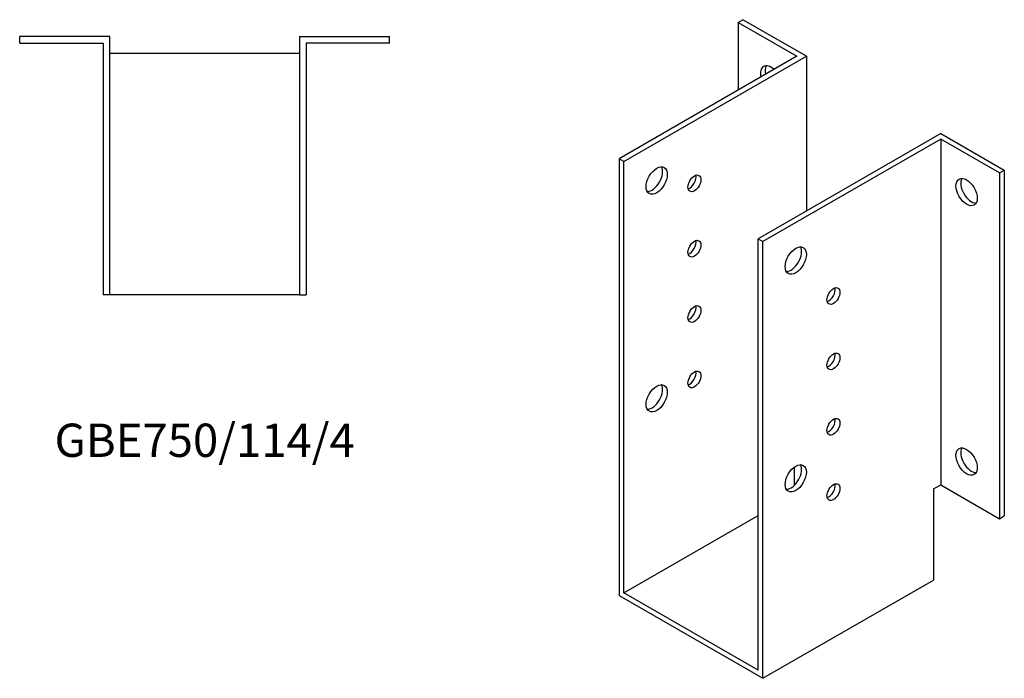
# Model space of a CAD drawing. Units: millimetres. Extents: x 557 to 1423, y 42 to 1143.
# Drawn here: x 832 to 1423, y 42 to 437 of the extents above; entities that cross this region are included whole.
import ezdxf

# ---------------------------------------------------------------- set-up
doc = ezdxf.new("R2010")
doc.units = ezdxf.units.MM
doc.layers.add('Part', color=7, linetype='Continuous', lineweight=25)
doc.layers.add('Text', color=7, linetype='Continuous', lineweight=25)
doc.styles.add('EU_style', font='arial.ttf')

msp = doc.modelspace()

# ---------------------------------------------------------------- linework, layer by layer
at = {"layer": 'Part'}
for p, q in [((1263.3, 435.48), (1266.13, 437.11)), ((1263.3, 435.48), (1298.66, 415.12)), ((1263.3, 435.48), (1263.3, 394.76)), ((1304.32, 415.12), (1266.13, 437.11)), ((886.21, 426.93), (832.21, 426.93)), ((832.21, 422.93), (832.21, 426.93)), ((886.21, 271.93), (886.21, 426.93)), ((1000.21, 426.93), (1000.21, 271.93)), ((1000.21, 426.93), (1054.21, 426.93)), ((1054.21, 422.93), (1054.21, 426.93)), ((832.21, 422.93), (882.21, 422.93)), ((882.21, 422.93), (882.21, 271.93)), ((1004.21, 422.93), (1004.21, 271.93)), ((1054.21, 422.93), (1004.21, 422.93)), ((886.21, 416.93), (1000.21, 416.93)), ((1298.66, 415.12), (1191.89, 353.64)), ((1194.72, 352.01), (1304.32, 415.12)), ((1304.32, 415.12), (1304.32, 322.28)), ((1384.93, 368.7), (1275.33, 305.59)), ((1384.93, 368.7), (1423.11, 346.71)), ((1384.93, 365.44), (1278.15, 303.96)), ((1384.93, 365.44), (1384.93, 157.79)), ((1420.28, 345.08), (1384.93, 365.44)), ((1191.89, 353.64), (1191.89, 91.24)), ((1194.72, 352.01), (1191.89, 353.64)), ((1194.72, 92.88), (1194.72, 352.01)), ((1420.28, 345.08), (1423.11, 346.71)), ((1420.28, 345.08), (1420.28, 137.43)), ((1423.11, 346.71), (1423.11, 139.06)), ((1275.33, 46.46), (1275.33, 305.59)), ((1275.33, 305.59), (1278.15, 303.96)), ((1278.15, 41.56), (1278.15, 303.96)), ((886.21, 271.93), (882.21, 271.93)), ((1000.21, 271.93), (886.21, 271.93)), ((1000.21, 271.93), (1004.21, 271.93)), ((1297.25, 157.57), (1297.25, 168.57)), ((1380.68, 155.34), (1384.93, 157.79)), ((1380.68, 155.34), (1380.68, 100.61)), ((1384.93, 157.79), (1420.28, 137.43)), ((1194.72, 92.88), (1275.33, 139.3)), ((1420.28, 137.43), (1423.11, 139.06)), ((1278.15, 41.56), (1380.68, 100.61)), ((1191.89, 91.24), (1278.15, 41.56)), ((1275.33, 46.46), (1194.72, 92.88))]:
    msp.add_line(p, q, dxfattribs=at)
for centre, major_axis, start_param, end_param in [((1283.1, 401.19), (-4.49, 7.8), 5.211904, 7.354467), ((1285.93, 402.82), (-4.49, 7.8), 0.319049, 1.071281), ((1211.69, 342.15), (-4.49, -7.8), 0.319049, 2.822544), ((1234.31, 340.46), (2.74, 4.77), 3.680581, 5.744197), ((1403.31, 335.22), (-4.49, 7.8), 0.319049, 2.822544), ((1234.31, 301.22), (2.74, 4.77), 3.680581, 5.744197), ((1295.12, 294.1), (-4.49, -7.8), 0.319049, 2.822544), ((1317.75, 272.79), (2.74, 4.77), 3.680581, 5.744197), ((1234.31, 261.98), (2.74, 4.77), 3.680581, 5.744197), ((1317.75, 233.55), (2.74, 4.77), 3.680581, 5.744197), ((1234.31, 222.73), (2.74, 4.77), 3.680581, 5.744197), ((1211.69, 211.34), (-4.49, -7.8), 0.319049, 2.822544), ((1317.75, 194.31), (2.74, 4.77), 3.680581, 5.744197), ((1403.31, 173.35), (-4.49, 7.8), 0.319049, 2.822544), ((1295.12, 163.29), (-4.49, -7.8), 0.319049, 2.822544), ((1317.75, 155.06), (2.74, 4.77), 3.680581, 5.744197)]:
    msp.add_ellipse(centre, major_axis=major_axis, ratio=0.578093, start_param=start_param, end_param=end_param, dxfattribs=at)
for centre, major_axis in [((1214.51, 340.52), (4.49, 7.8)), ((1237.14, 338.83), (2.74, 4.77)), ((1400.48, 333.59), (-4.49, 7.8)), ((1237.14, 299.59), (2.74, 4.77)), ((1297.95, 292.47), (4.49, 7.8)), ((1320.58, 271.16), (2.74, 4.77)), ((1237.14, 260.35), (2.74, 4.77)), ((1320.58, 231.92), (2.74, 4.77)), ((1237.14, 221.1), (2.74, 4.77)), ((1214.51, 209.71), (4.49, 7.8)), ((1320.58, 192.68), (2.74, 4.77)), ((1400.48, 171.72), (-4.49, 7.8)), ((1297.95, 161.66), (4.49, 7.8)), ((1320.58, 153.43), (2.74, 4.77))]:
    msp.add_ellipse(centre, major_axis=major_axis, ratio=0.578093, dxfattribs=at)

# ---------------------------------------------------------------- texts
at = {"layer": 'Text', "insert": (943.21, 181.93), "char_height": 20, "width": 343.6746, "attachment_point": 5, "style": 'EU_style'}
msp.add_mtext('{GBE750/114/4}', dxfattribs=at)

doc.saveas('drawing.dxf')
